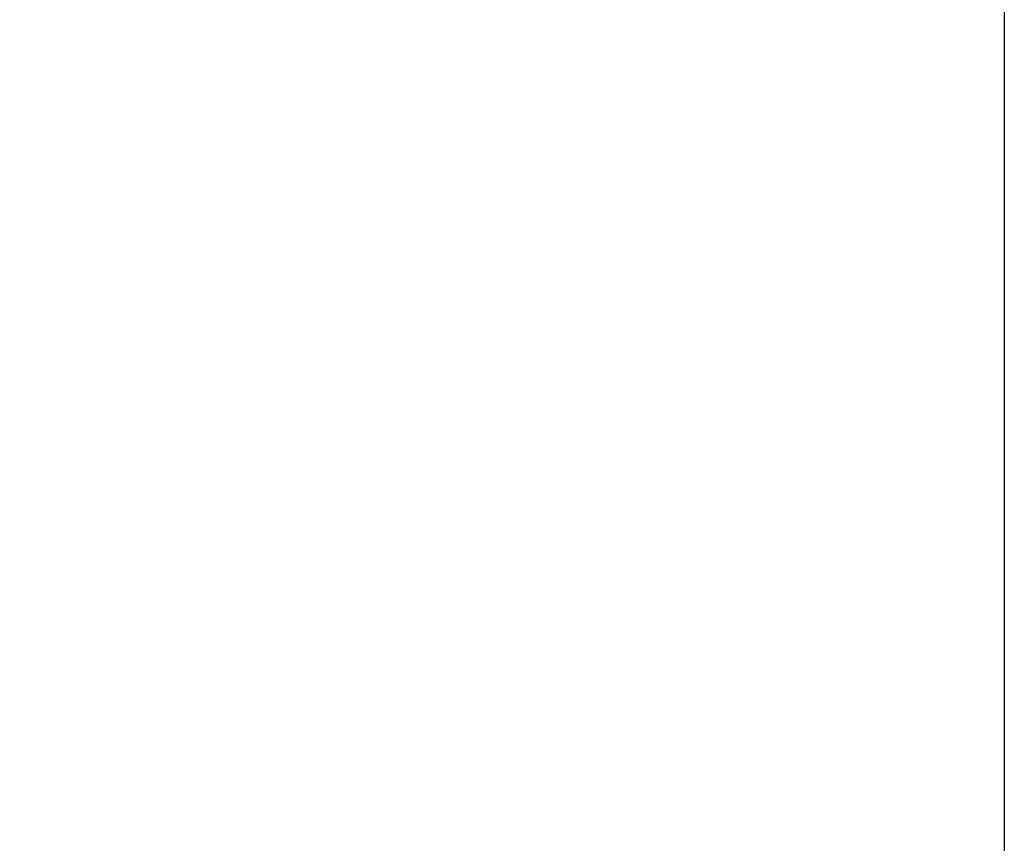
# Model space of a CAD drawing. Units: inches. Extents: x 0.5 to 21.5, y 0.5 to 16.5.
# Drawn here: x 19.7 to 21.5, y 2.5 to 4 of the extents above; entities that cross this region are included whole.
import ezdxf

# ---------------------------------------------------------------- set-up
doc = ezdxf.new("R2010")
doc.units = ezdxf.units.IN
doc.header["$LTSCALE"] = 2
doc.header["$MEASUREMENT"] = 0
doc.layers.get('0').update_dxf_attribs({"lineweight": 25})
doc.layers.add('D', color=7, linetype='Continuous', lineweight=18)
doc.layers.add('L', color=7, linetype='Continuous', lineweight=18)
doc.styles.add('DEFAULT-ANSI', font='arial.ttf')
doc.dimstyles.new('INCH', dxfattribs={"dimscale": 2, "dimtxt": 0.12, "dimasz": 0.098425, "dimexe": 0.125, "dimexo": 0.0625, "dimgap": 0.031496, "dimtad": 0, "dimtih": 1, "dimtoh": 1, "dimdec": 3, "dimrnd": 1e-08, "dimzin": 4, "dimdsep": 46, "dimtxsty": 'DEFAULT-ANSI', "dimcen": 0.09, "dimdle": 0.393701, "dimclrd": 7, "dimclre": 7, "dimclrt": 7, "dimadec": 0, "dimazin": 1, "dimtfac": 0.666667, "dimtdec": 3, "dimtofl": 0, "dimtmove": 0, "dimatfit": 3, "dimfxl": 1, "dimtolj": 1, "dimtzin": 4, "dimlwd": 25, "dimlwe": 25, "dimarcsym": 0})

# ---------------------------------------------------------------- blocks, each defined once
blk = doc.blocks.new('Borders A PLAIN')
at = {"layer": 'L', "color": 7, "linetype": 'Continuous', "lineweight": 25}
blk.add_line((10.74923, 8.24829), (10.74923, 0.24829), dxfattribs=at)
blk = doc.blocks.new('*D49')
at = {"layer": 'D', "color": 7, "linetype": 'Continuous', "lineweight": 25, "transparency": 16777216}
for p, q in [((18.3552, 6.0139), (18.3552, 3.9579)), ((19.6938, 6.0139), (19.6938, 3.9579)), ((18.5521, 4.2079), (19.497, 4.2079)), ((19.6938, 4.2079), (20.1667, 4.2079))]:
    blk.add_line(p, q, dxfattribs=at)
at = {"layer": 'D', "color": 7, "linetype": 'Continuous', "transparency": 16777216}
for points in [[(18.5521, 4.2407), (18.5521, 4.1751), (18.3552, 4.2079)], [(19.497, 4.2407), (19.497, 4.1751), (19.6938, 4.2079)]]:
    blk.add_solid(points, dxfattribs=at)
at = {"layer": 'Defpoints', "color": 0, "linetype": 'Continuous', "transparency": 16777216}
for p in [(18.3552, 6.1389), (19.6938, 6.1389), (18.3552, 4.2079)]:
    blk.add_point(p, dxfattribs=at)
at = {"layer": 'D', "color": 7, "linetype": 'Continuous', "lineweight": 25, "transparency": 16777216, "insert": (20.2297, 4.3305), "char_height": 0.24, "attachment_point": 1, "style": 'DEFAULT-ANSI'}
blk.add_mtext('\\A1;\\fArial|b0|i0;1.339"', dxfattribs=at)

msp = doc.modelspace()

# ---------------------------------------------------------------- block references
at = {"xscale": 2, "yscale": 2, "zscale": 2}
msp.add_blockref('Borders A PLAIN', (0, 0), dxfattribs=at)

# ---------------------------------------------------------------- dimensions: what is measured, and where the dimension line sits
at = {"layer": 'D', "color": 7, "linetype": 'Continuous', "lineweight": 25}
dim = msp.add_linear_dim(base=(18.35523, 4.2079), p1=(19.69382, 6.13886), p2=(18.35523, 6.13886), angle=180, text='\\fArial|b0|i0;<>"', dimstyle='INCH', override={"dimgap": 0.031496, "dimtih": 0, "dimtoh": 0, "dimdec": 3, "dimtol": 0, "dimlim": 0, "dimtp": 0, "dimtm": 0, "dimtdec": 3, "dimatfit": 2}, dxfattribs=at)
dim.commit()
dim.dimension.update_dxf_attribs({"geometry": '*D49', "text_midpoint": (20.68262, 4.2079), "dimtype": 160})

doc.saveas('drawing.dxf')
